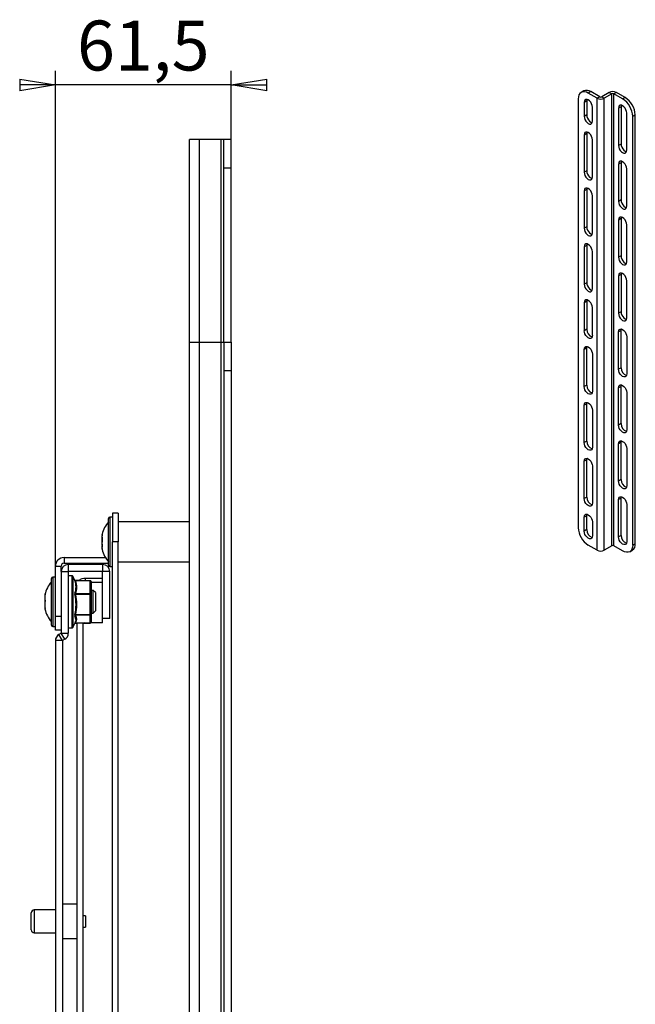
# Model space of a CAD drawing. Extents: x 46 to 1013, y 41 to 1305.
# Drawn here: x 569 to 785, y 960 to 1305 of the extents above; entities that cross this region are included whole.
import ezdxf

# ---------------------------------------------------------------- set-up
doc = ezdxf.new("R2010")
doc.units = 0
doc.header["$LTSCALE"] = 5
doc.layers.get('0').update_dxf_attribs({"linetype": 'CONTINUOUS'})
doc.styles.add('SLDTEXTSTYLE1', font='TXT', dxfattribs={"width": 0.75})
doc.dimstyles.new('SLDDIMSTYLE1', dxfattribs={"dimtxt": 17.5, "dimasz": 12.5, "dimexe": 0, "dimexo": 0.0625, "dimgap": 4.375, "dimtad": 1, "dimdec": 1, "dimrnd": 1e-09, "dimzin": 12, "dimtxsty": 'SLDTEXTSTYLE1', "dimblk1": 'CLOSED', "dimblk2": 'CLOSED', "dimsah": 1, "dimcen": 0.09, "dimazin": 3, "dimtfac": 1, "dimtdec": 1, "dimtmove": 0, "dimatfit": 3, "dimtolj": 1, "dimtzin": 12})

# ---------------------------------------------------------------- blocks, each defined once
blk = doc.blocks.new('_CLOSED')
at = {"color": 0, "linetype": 'BYBLOCK'}
for p, q in [((-1, 0.166667), (0, 0)), ((-1, 0.166667), (-1, -0.166667)), ((0, 0), (-1, -0.166667)), ((0, 0), (-1, 0))]:
    blk.add_line(p, q, dxfattribs=at)
blk = doc.blocks.new('*D7')
at = {"color": 7, "linetype": 'CONTINUOUS'}
for p, q in [((581.83, 1092.41), (581.83, 1287.13)), ((643.35, 1258.02), (643.35, 1287.13)), ((581.83, 1282.13), (569.33, 1282.13)), ((643.35, 1282.13), (581.83, 1282.13)), ((643.35, 1282.13), (655.85, 1282.13))]:
    blk.add_line(p, q, dxfattribs=at)
at = {"color": 7, "linetype": 'CONTINUOUS', "xscale": 12.5, "yscale": 12.5}
blk.add_blockref('_CLOSED', (581.83, 1282.13, -75.57), dxfattribs=at)
at = {"color": 7, "linetype": 'CONTINUOUS', "xscale": 12.5, "yscale": 12.5, "rotation": 180.0000000000004}
blk.add_blockref('_CLOSED', (643.35, 1282.13, -75.57), dxfattribs=at)
at = {"color": 7, "linetype": 'CONTINUOUS', "insert": (589.42, 1304.69), "char_height": 17.5, "attachment_point": 1, "style": 'SLDTEXTSTYLE1'}
blk.add_mtext('61,5', dxfattribs=at)

msp = doc.modelspace()

# ---------------------------------------------------------------- linework, layer by layer
at = {"color": 7, "linetype": 'CONTINUOUS'}
for p, q in [((764.952, 1277.227), (764.952, 1126.983)), ((766.872, 1280.026), (765.988, 1279.516)), ((771.587, 1277.479), (768.488, 1279.268)), ((772.471, 1277.989), (769.371, 1279.779)), ((775.83, 1279.52), (773.178, 1277.989)), ((776.714, 1279.01), (774.062, 1277.479)), ((780.508, 1277.227), (777.421, 1279.01)), ((781.392, 1277.738), (778.305, 1279.52)), ((767.038, 1276.022), (767.038, 1271.123)), ((767.922, 1276.533), (767.922, 1271.633)), ((769.937, 1269.45), (769.937, 1274.349)), ((779.059, 1273.981), (779.059, 1260.917)), ((779.943, 1274.492), (779.943, 1261.427)), ((781.958, 1259.243), (781.958, 1272.308)), ((784.044, 1120.86), (784.044, 1271.104)), ((784.928, 1121.37), (784.928, 1271.614)), ((628.852, 1192.017), (628.852, 1263.017)), ((632.352, 1263.017), (628.852, 1263.017)), ((639.852, 1263.017), (632.352, 1263.017)), ((640.852, 1263.017), (639.852, 1263.017)), ((643.352, 1263.017), (640.852, 1263.017)), ((640.852, 1253.017), (640.852, 1263.017)), ((643.352, 1253.017), (643.352, 1263.017)), ((767.038, 1264.591), (767.038, 1251.526)), ((767.922, 1265.101), (767.922, 1252.036)), ((769.937, 1249.853), (769.937, 1262.917)), ((643.352, 1253.017), (640.852, 1253.017)), ((640.852, 1192.017), (640.852, 1253.017)), ((643.352, 1192.017), (643.352, 1253.017)), ((779.059, 1254.384), (779.059, 1241.32)), ((779.943, 1254.895), (779.943, 1241.83)), ((781.958, 1239.646), (781.958, 1252.711)), ((767.038, 1244.994), (767.038, 1231.929)), ((767.922, 1245.504), (767.922, 1232.439)), ((769.937, 1230.256), (769.937, 1243.32)), ((779.943, 1235.298), (779.943, 1222.233)), ((779.059, 1234.787), (779.059, 1221.723)), ((781.958, 1220.049), (781.958, 1233.114)), ((767.038, 1225.397), (767.038, 1212.332)), ((767.922, 1225.907), (767.922, 1212.842)), ((769.937, 1210.659), (769.937, 1223.723)), ((779.059, 1215.19), (779.059, 1202.126)), ((779.943, 1215.701), (779.943, 1202.636)), ((781.958, 1200.452), (781.958, 1213.517)), ((767.038, 1205.8), (767.038, 1196.001)), ((767.922, 1206.31), (767.922, 1196.512)), ((769.937, 1194.328), (769.937, 1204.126)), ((779.059, 1182.529), (779.059, 1195.593)), ((779.943, 1183.039), (779.943, 1196.104)), ((781.958, 1193.92), (781.958, 1180.855)), ((628.852, 804.017), (628.852, 1192.017)), ((628.852, 1192.017), (632.352, 1192.017)), ((632.352, 804.017), (632.352, 1192.017)), ((632.352, 1192.017), (639.852, 1192.017)), ((639.852, 804.017), (639.852, 1192.017)), ((639.852, 1192.017), (640.852, 1192.017)), ((640.852, 1192.017), (643.352, 1192.017)), ((640.852, 1192.017), (640.852, 1182.017)), ((643.352, 1192.017), (643.352, 1182.017)), ((767.038, 1176.404), (767.038, 1189.469)), ((767.922, 1176.915), (767.922, 1189.979)), ((769.937, 1187.795), (769.937, 1174.731)), ((640.852, 1182.017), (643.352, 1182.017)), ((640.852, 1182.017), (640.852, 814.017)), ((643.352, 1182.017), (643.352, 814.017)), ((779.059, 1162.932), (779.059, 1175.996)), ((779.943, 1163.442), (779.943, 1176.507)), ((781.958, 1174.323), (781.958, 1161.258)), ((767.038, 1156.807), (767.038, 1169.872)), ((767.922, 1157.318), (767.922, 1170.382)), ((769.937, 1168.198), (769.937, 1155.134)), ((779.059, 1143.335), (779.059, 1156.4)), ((779.943, 1143.845), (779.943, 1156.91)), ((781.958, 1154.726), (781.958, 1141.661)), ((767.038, 1137.21), (767.038, 1150.275)), ((767.922, 1137.721), (767.922, 1150.785)), ((769.937, 1148.601), (769.937, 1135.537)), ((779.059, 1123.738), (779.059, 1136.803)), ((779.943, 1124.248), (779.943, 1137.313)), ((603.852, 1132.017), (601.852, 1132.017)), ((601.852, 1132.017), (601.852, 1122.017)), ((603.852, 1132.017), (603.852, 1122.017)), ((781.958, 1135.129), (781.958, 1122.064)), ((600.452, 1113.867), (600.452, 1130.167)), ((601.852, 1130.667), (600.952, 1130.667)), ((628.852, 1129.017), (603.852, 1129.017)), ((767.038, 1125.779), (767.038, 1130.678)), ((767.922, 1126.289), (767.922, 1131.188)), ((769.937, 1129.005), (769.937, 1124.105)), ((603.852, 1122.017), (601.852, 1122.017)), ((601.852, 856.017), (601.852, 1122.017)), ((603.852, 856.017), (603.852, 1122.017)), ((771.587, 1119.07), (768.488, 1120.859)), ((776.714, 1120.601), (774.062, 1119.07)), ((780.508, 1118.818), (777.421, 1120.601)), ((783.008, 1118.571), (783.892, 1119.081)), ((584.854, 1116.517), (584.854, 1114.517)), ((584.854, 1116.517), (599.371, 1116.517)), ((584.854, 1114.517), (600.452, 1114.517)), ((603.852, 1115.017), (628.852, 1115.017)), ((581.854, 1113.517), (583.854, 1113.517)), ((581.854, 1096.017), (581.854, 1113.517)), ((583.854, 1111.587), (583.854, 1113.517)), ((583.854, 1111.587), (586.354, 1111.587)), ((583.854, 1111.587), (583.854, 1090.023)), ((586.354, 1114.087), (586.354, 1111.587)), ((598.39, 1114.087), (586.354, 1114.087)), ((586.354, 1111.587), (586.354, 1090.023)), ((598.39, 1111.587), (586.354, 1111.587)), ((598.39, 1114.087), (598.39, 1111.587)), ((600.89, 1111.587), (598.39, 1111.587)), ((598.39, 1095.119), (598.39, 1111.587)), ((600.89, 1095.119), (600.89, 1111.587)), ((600.952, 1113.367), (601.852, 1113.367)), ((580.454, 1105.902), (580.454, 1109.167)), ((581.854, 1109.667), (580.954, 1109.667)), ((587.668, 1110.142), (586.354, 1110.142)), ((588.694, 1108.461), (587.937, 1109.977)), ((588.657, 1108.495), (588.641, 1108.524)), ((590.103, 1108.477), (588.872, 1108.477)), ((594.054, 1108.399), (588.877, 1108.399)), ((594.054, 1108.334), (588.909, 1108.334)), ((598.39, 1109.226), (592.39, 1109.226)), ((594.054, 1103.885), (594.054, 1108.334)), ((594.354, 1108.099), (594.354, 1103.65)), ((598.39, 1107.811), (594.354, 1107.811)), ((580.454, 1092.867), (580.454, 1105.902)), ((595.054, 1105.017), (594.354, 1105.017)), ((595.854, 1104.217), (595.054, 1105.017)), ((595.054, 1097.017), (595.054, 1105.017)), ((595.854, 1104.217), (595.854, 1097.817)), ((588.909, 1103.885), (594.054, 1103.885)), ((594.054, 1103.606), (588.909, 1103.606)), ((594.054, 1103.885), (594.054, 1103.606)), ((594.054, 1096.524), (594.054, 1103.606)), ((594.354, 1103.65), (594.354, 1096.568)), ((595.054, 1097.017), (595.854, 1097.817)), ((581.854, 1096.017), (583.854, 1096.017)), ((581.854, 1091.017), (581.854, 1096.017)), ((587.937, 1092.058), (588.823, 1093.83)), ((588.909, 1096.524), (594.054, 1096.524)), ((594.054, 1096.289), (588.909, 1096.289)), ((594.054, 1096.524), (594.054, 1096.289)), ((594.054, 1093.657), (594.054, 1096.289)), ((594.354, 1097.017), (595.054, 1097.017)), ((594.354, 1096.568), (594.354, 1093.936)), ((598.39, 1093.669), (598.39, 1095.119)), ((600.89, 1095.119), (598.39, 1095.119)), ((580.954, 1092.367), (581.854, 1092.367)), ((583.854, 1091.017), (581.854, 1091.017)), ((586.354, 1091.892), (587.668, 1091.892)), ((588.872, 1093.558), (589.39, 1093.558)), ((588.877, 1093.636), (594.054, 1093.636)), ((588.909, 1093.657), (594.054, 1093.657)), ((589.39, 1093.636), (589.39, 885.073)), ((591.39, 1093.636), (591.39, 885.073)), ((591.852, 1093.558), (594.054, 1093.558)), ((598.39, 1093.669), (594.192, 1093.669)), ((584.332, 1087.413), (581.832, 1087.413)), ((581.832, 1087.413), (581.832, 890.622)), ((583.854, 1090.023), (583.082, 1089.578)), ((584.332, 1087.413), (583.082, 1089.578)), ((583.854, 1090.023), (586.354, 1090.023)), ((585.104, 1087.858), (583.854, 1090.023)), ((585.104, 1087.858), (584.332, 1087.413)), ((584.332, 1087.413), (584.332, 890.622)), ((589.39, 995.017), (584.332, 995.017)), ((573.39, 986.017), (573.39, 992.017)), ((581.832, 993.017), (574.39, 993.017)), ((592.39, 991.017), (591.39, 991.017)), ((592.39, 991.017), (592.39, 990.432)), ((592.39, 990.432), (592.39, 987.017)), ((591.39, 987.017), (592.39, 987.017)), ((574.39, 985.017), (581.832, 985.017)), ((584.332, 983.017), (589.39, 983.017))]:
    msp.add_line(p, q, dxfattribs=at)
at = {"color": 8, "linetype": 'CONTINUOUS'}
for p, q in [((769.371, 1279.779), (768.488, 1279.268)), ((772.471, 1277.989), (771.587, 1277.479)), ((771.587, 1119.07), (771.587, 1277.479)), ((773.178, 1277.989), (774.062, 1277.479)), ((774.062, 1119.07), (774.062, 1277.479)), ((775.83, 1279.52), (776.714, 1279.01)), ((776.714, 1120.601), (776.714, 1279.01)), ((778.305, 1279.52), (777.421, 1279.01)), ((777.421, 1120.601), (777.421, 1279.01)), ((781.392, 1277.738), (780.508, 1277.227)), ((767.922, 1276.533), (767.038, 1276.022)), ((779.943, 1274.492), (779.059, 1273.981)), ((767.922, 1271.633), (767.038, 1271.123)), ((784.928, 1271.614), (784.044, 1271.104)), ((632.352, 1192.017), (632.352, 1263.017)), ((639.852, 1192.017), (639.852, 1263.017)), ((767.922, 1265.101), (767.038, 1264.591)), ((779.943, 1261.427), (779.059, 1260.917)), ((779.943, 1254.895), (779.059, 1254.384)), ((767.922, 1252.036), (767.038, 1251.526)), ((767.922, 1245.504), (767.038, 1244.994)), ((779.943, 1241.83), (779.059, 1241.32)), ((779.943, 1235.298), (779.059, 1234.787)), ((767.922, 1232.439), (767.038, 1231.929)), ((767.922, 1225.907), (767.038, 1225.397)), ((779.943, 1222.233), (779.059, 1221.723)), ((779.943, 1215.701), (779.059, 1215.19)), ((767.922, 1212.842), (767.038, 1212.332)), ((767.922, 1206.31), (767.038, 1205.8)), ((779.943, 1202.636), (779.059, 1202.126)), ((767.922, 1196.512), (767.038, 1196.001)), ((779.943, 1196.104), (779.059, 1195.593)), ((767.922, 1189.979), (767.038, 1189.469)), ((779.943, 1183.039), (779.059, 1182.529)), ((767.922, 1176.915), (767.038, 1176.404)), ((779.943, 1176.507), (779.059, 1175.996)), ((767.922, 1170.382), (767.038, 1169.872)), ((779.943, 1163.442), (779.059, 1162.932)), ((767.922, 1157.318), (767.038, 1156.807)), ((779.943, 1156.91), (779.059, 1156.4)), ((767.922, 1150.785), (767.038, 1150.275)), ((779.943, 1143.845), (779.059, 1143.335)), ((767.922, 1137.721), (767.038, 1137.21)), ((779.943, 1137.313), (779.059, 1136.803)), ((600.952, 1130.667), (600.952, 1113.367)), ((767.922, 1131.188), (767.038, 1130.678)), ((767.922, 1126.289), (767.038, 1125.779)), ((779.943, 1124.248), (779.059, 1123.738)), ((784.928, 1121.37), (784.044, 1120.86)), ((580.954, 1109.667), (580.954, 1106.201)), ((587.668, 1110.044), (587.668, 1110.142)), ((587.668, 1091.892), (587.668, 1110.044)), ((587.937, 1109.977), (587.937, 1092.058)), ((590.056, 1108.436), (588.909, 1108.436)), ((592.39, 1108.399), (592.39, 1109.226)), ((594.054, 1108.399), (594.054, 1108.334)), ((580.954, 1106.201), (580.954, 1092.367)), ((588.909, 1093.598), (589.39, 1093.598)), ((591.954, 1093.598), (594.054, 1093.598)), ((594.054, 1093.657), (594.054, 1093.636)), ((594.054, 1093.598), (594.054, 1093.636)), ((594.054, 1093.598), (594.054, 1093.558)), ((574.39, 993.017), (574.39, 985.017))]:
    msp.add_line(p, q, dxfattribs=at)
at = {"color": 7, "linetype": 'CONTINUOUS', "flags": 128}
for points in [[(768.488, 1279.268), (767.798, 1279.588), (767.135, 1279.739), (766.523, 1279.714), (765.988, 1279.516), (765.548, 1279.151), (765.221, 1278.634), (765.02, 1277.984), (764.952, 1277.227)], [(769.937, 1274.349), (769.866, 1274.907), (769.66, 1275.492), (769.34, 1276.048), (768.935, 1276.519), (768.488, 1276.859), (768.04, 1277.036), (767.635, 1277.032), (767.315, 1276.846), (767.109, 1276.499), (767.038, 1276.022)], [(768.005, 1277.043), (767.993, 1277.009), (767.922, 1276.533)], [(781.958, 1272.308), (781.887, 1272.866), (781.681, 1273.451), (781.36, 1274.007), (780.956, 1274.478), (780.508, 1274.818), (780.06, 1274.995), (779.656, 1274.991), (779.336, 1274.805), (779.13, 1274.458), (779.059, 1273.981)], [(780.025, 1275.002), (780.014, 1274.968), (779.943, 1274.492)], [(767.038, 1271.123), (767.109, 1270.565), (767.315, 1269.979), (767.635, 1269.424), (768.04, 1268.953), (768.488, 1268.612), (768.935, 1268.436), (769.34, 1268.44), (769.66, 1268.625), (769.866, 1268.973), (769.937, 1269.45)], [(767.922, 1271.633), (767.993, 1271.075), (768.199, 1270.49), (768.519, 1269.934), (768.923, 1269.463), (769.371, 1269.123), (769.819, 1268.946), (769.854, 1268.94)], [(769.937, 1262.917), (769.866, 1263.475), (769.66, 1264.061), (769.34, 1264.616), (768.935, 1265.087), (768.488, 1265.428), (768.04, 1265.605), (767.635, 1265.6), (767.315, 1265.415), (767.109, 1265.067), (767.038, 1264.591)], [(768.005, 1265.611), (767.993, 1265.577), (767.922, 1265.101)], [(779.059, 1260.917), (779.13, 1260.359), (779.336, 1259.773), (779.656, 1259.218), (780.06, 1258.747), (780.508, 1258.406), (780.956, 1258.229), (781.36, 1258.234), (781.681, 1258.419), (781.887, 1258.767), (781.958, 1259.243)], [(779.943, 1261.427), (780.014, 1260.869), (780.219, 1260.283), (780.54, 1259.728), (780.944, 1259.257), (781.392, 1258.916), (781.84, 1258.74), (781.875, 1258.733)], [(781.958, 1252.711), (781.887, 1253.269), (781.681, 1253.854), (781.36, 1254.41), (780.956, 1254.881), (780.508, 1255.221), (780.06, 1255.398), (779.656, 1255.394), (779.336, 1255.208), (779.13, 1254.861), (779.059, 1254.384)], [(780.025, 1255.405), (780.014, 1255.371), (779.943, 1254.895)], [(767.038, 1251.526), (767.109, 1250.968), (767.315, 1250.382), (767.635, 1249.827), (768.04, 1249.356), (768.488, 1249.015), (768.935, 1248.839), (769.34, 1248.843), (769.66, 1249.028), (769.866, 1249.376), (769.937, 1249.853)], [(767.922, 1252.036), (767.993, 1251.478), (768.199, 1250.893), (768.519, 1250.337), (768.923, 1249.866), (769.371, 1249.526), (769.819, 1249.349), (769.854, 1249.343)], [(769.937, 1243.32), (769.866, 1243.878), (769.66, 1244.464), (769.34, 1245.019), (768.935, 1245.49), (768.488, 1245.831), (768.04, 1246.008), (767.635, 1246.003), (767.315, 1245.818), (767.109, 1245.47), (767.038, 1244.994)], [(768.005, 1246.014), (767.993, 1245.98), (767.922, 1245.504)], [(779.059, 1241.32), (779.13, 1240.762), (779.336, 1240.176), (779.656, 1239.621), (780.06, 1239.15), (780.508, 1238.809), (780.956, 1238.632), (781.36, 1238.637), (781.681, 1238.822), (781.887, 1239.17), (781.958, 1239.646)], [(779.943, 1241.83), (780.014, 1241.272), (780.219, 1240.686), (780.54, 1240.131), (780.944, 1239.66), (781.392, 1239.319), (781.84, 1239.143), (781.875, 1239.136)], [(781.958, 1233.114), (781.887, 1233.672), (781.681, 1234.258), (781.36, 1234.813), (780.956, 1235.284), (780.508, 1235.625), (780.06, 1235.801), (779.656, 1235.797), (779.336, 1235.612), (779.13, 1235.264), (779.059, 1234.787)], [(780.025, 1235.808), (780.014, 1235.774), (779.943, 1235.298)], [(767.038, 1231.929), (767.109, 1231.371), (767.315, 1230.785), (767.635, 1230.23), (768.04, 1229.759), (768.488, 1229.418), (768.935, 1229.242), (769.34, 1229.246), (769.66, 1229.431), (769.866, 1229.779), (769.937, 1230.256)], [(767.922, 1232.439), (767.993, 1231.881), (768.199, 1231.296), (768.519, 1230.74), (768.923, 1230.269), (769.371, 1229.929), (769.819, 1229.752), (769.854, 1229.746)], [(769.937, 1223.723), (769.866, 1224.281), (769.66, 1224.867), (769.34, 1225.422), (768.935, 1225.893), (768.488, 1226.234), (768.04, 1226.411), (767.635, 1226.406), (767.315, 1226.221), (767.109, 1225.873), (767.038, 1225.397)], [(768.005, 1226.417), (767.993, 1226.383), (767.922, 1225.907)], [(779.059, 1221.723), (779.13, 1221.165), (779.336, 1220.579), (779.656, 1220.024), (780.06, 1219.553), (780.508, 1219.212), (780.956, 1219.035), (781.36, 1219.04), (781.681, 1219.225), (781.887, 1219.573), (781.958, 1220.049)], [(779.943, 1222.233), (780.014, 1221.675), (780.219, 1221.089), (780.54, 1220.534), (780.944, 1220.063), (781.392, 1219.722), (781.84, 1219.546), (781.875, 1219.539)], [(781.958, 1213.517), (781.887, 1214.075), (781.681, 1214.661), (781.36, 1215.216), (780.956, 1215.687), (780.508, 1216.028), (780.06, 1216.204), (779.656, 1216.2), (779.336, 1216.015), (779.13, 1215.667), (779.059, 1215.19)], [(780.025, 1216.211), (780.014, 1216.177), (779.943, 1215.701)], [(767.038, 1212.332), (767.109, 1211.774), (767.315, 1211.189), (767.635, 1210.633), (768.04, 1210.162), (768.488, 1209.821), (768.935, 1209.645), (769.34, 1209.649), (769.66, 1209.835), (769.866, 1210.182), (769.937, 1210.659)], [(767.922, 1212.842), (767.993, 1212.284), (768.199, 1211.699), (768.519, 1211.143), (768.923, 1210.672), (769.371, 1210.332), (769.819, 1210.155), (769.854, 1210.149)], [(769.937, 1204.126), (769.866, 1204.684), (769.66, 1205.27), (769.34, 1205.825), (768.935, 1206.296), (768.488, 1206.637), (768.04, 1206.814), (767.635, 1206.809), (767.315, 1206.624), (767.109, 1206.276), (767.038, 1205.8)], [(768.005, 1206.82), (767.993, 1206.786), (767.922, 1206.31)], [(779.059, 1202.126), (779.13, 1201.568), (779.336, 1200.982), (779.656, 1200.427), (780.06, 1199.956), (780.508, 1199.615), (780.956, 1199.438), (781.36, 1199.443), (781.681, 1199.628), (781.887, 1199.976), (781.958, 1200.452)], [(779.943, 1202.636), (780.014, 1202.078), (780.219, 1201.492), (780.54, 1200.937), (780.944, 1200.466), (781.392, 1200.125), (781.84, 1199.949), (781.875, 1199.942)], [(769.937, 1194.328), (769.866, 1193.851), (769.66, 1193.504), (769.34, 1193.318), (768.935, 1193.314), (768.488, 1193.491), (768.04, 1193.831), (767.635, 1194.302), (767.315, 1194.858), (767.109, 1195.443), (767.038, 1196.001)], [(779.059, 1195.593), (779.13, 1196.07), (779.336, 1196.418), (779.656, 1196.603), (780.06, 1196.607), (780.508, 1196.431), (780.956, 1196.09), (781.36, 1195.619), (781.681, 1195.064), (781.887, 1194.478), (781.958, 1193.92)], [(779.943, 1196.104), (780.014, 1196.58), (780.025, 1196.614)], [(767.038, 1189.469), (767.109, 1189.945), (767.315, 1190.293), (767.635, 1190.478), (768.04, 1190.483), (768.488, 1190.306), (768.935, 1189.966), (769.34, 1189.495), (769.66, 1188.939), (769.866, 1188.354), (769.937, 1187.795)], [(767.922, 1189.979), (767.993, 1190.456), (768.005, 1190.489)], [(781.958, 1180.855), (781.887, 1180.379), (781.681, 1180.031), (781.36, 1179.846), (780.956, 1179.841), (780.508, 1180.018), (780.06, 1180.359), (779.656, 1180.83), (779.336, 1181.385), (779.13, 1181.971), (779.059, 1182.529)], [(779.059, 1175.996), (779.13, 1176.473), (779.336, 1176.821), (779.656, 1177.006), (780.06, 1177.01), (780.508, 1176.834), (780.956, 1176.493), (781.36, 1176.022), (781.681, 1175.467), (781.887, 1174.881), (781.958, 1174.323)], [(779.943, 1176.507), (780.014, 1176.983), (780.025, 1177.017)], [(769.937, 1174.731), (769.866, 1174.254), (769.66, 1173.907), (769.34, 1173.722), (768.935, 1173.717), (768.488, 1173.894), (768.04, 1174.234), (767.635, 1174.705), (767.315, 1175.261), (767.109, 1175.846), (767.038, 1176.404)], [(767.038, 1169.872), (767.109, 1170.348), (767.315, 1170.696), (767.635, 1170.881), (768.04, 1170.886), (768.488, 1170.709), (768.935, 1170.369), (769.34, 1169.898), (769.66, 1169.342), (769.866, 1168.757), (769.937, 1168.198)], [(767.922, 1170.382), (767.993, 1170.859), (768.005, 1170.892)], [(781.958, 1161.258), (781.887, 1160.782), (781.681, 1160.434), (781.36, 1160.249), (780.956, 1160.244), (780.508, 1160.421), (780.06, 1160.762), (779.656, 1161.233), (779.336, 1161.788), (779.13, 1162.374), (779.059, 1162.932)], [(769.937, 1155.134), (769.866, 1154.657), (769.66, 1154.31), (769.34, 1154.125), (768.935, 1154.12), (768.488, 1154.297), (768.04, 1154.637), (767.635, 1155.108), (767.315, 1155.664), (767.109, 1156.249), (767.038, 1156.807)], [(779.059, 1156.4), (779.13, 1156.876), (779.336, 1157.224), (779.656, 1157.409), (780.06, 1157.413), (780.508, 1157.237), (780.956, 1156.896), (781.36, 1156.425), (781.681, 1155.87), (781.887, 1155.284), (781.958, 1154.726)], [(779.943, 1156.91), (780.014, 1157.386), (780.025, 1157.42)], [(767.038, 1150.275), (767.109, 1150.751), (767.315, 1151.099), (767.635, 1151.284), (768.04, 1151.289), (768.488, 1151.112), (768.935, 1150.772), (769.34, 1150.301), (769.66, 1149.745), (769.866, 1149.16), (769.937, 1148.601)], [(767.922, 1150.785), (767.993, 1151.262), (768.005, 1151.295)], [(781.958, 1141.661), (781.887, 1141.185), (781.681, 1140.837), (781.36, 1140.652), (780.956, 1140.647), (780.508, 1140.824), (780.06, 1141.165), (779.656, 1141.636), (779.336, 1142.191), (779.13, 1142.777), (779.059, 1143.335)], [(769.937, 1135.537), (769.866, 1135.061), (769.66, 1134.713), (769.34, 1134.528), (768.935, 1134.523), (768.488, 1134.7), (768.04, 1135.04), (767.635, 1135.511), (767.315, 1136.067), (767.109, 1136.652), (767.038, 1137.21)], [(779.059, 1136.803), (779.13, 1137.279), (779.336, 1137.627), (779.656, 1137.812), (780.06, 1137.816), (780.508, 1137.64), (780.956, 1137.299), (781.36, 1136.828), (781.681, 1136.273), (781.887, 1135.687), (781.958, 1135.129)], [(779.943, 1137.313), (780.014, 1137.789), (780.025, 1137.823)], [(767.038, 1130.678), (767.109, 1131.154), (767.315, 1131.502), (767.635, 1131.687), (768.04, 1131.692), (768.488, 1131.515), (768.935, 1131.175), (769.34, 1130.704), (769.66, 1130.148), (769.866, 1129.563), (769.937, 1129.005)], [(767.922, 1131.188), (767.993, 1131.665), (768.005, 1131.698)], [(769.937, 1124.105), (769.866, 1123.629), (769.66, 1123.281), (769.34, 1123.096), (768.935, 1123.092), (768.488, 1123.268), (768.04, 1123.609), (767.635, 1124.08), (767.315, 1124.635), (767.109, 1125.221), (767.038, 1125.779)], [(781.958, 1122.064), (781.887, 1121.588), (781.681, 1121.24), (781.36, 1121.055), (780.956, 1121.05), (780.508, 1121.227), (780.06, 1121.568), (779.656, 1122.039), (779.336, 1122.594), (779.13, 1123.18), (779.059, 1123.738)], [(784.044, 1120.86), (783.976, 1120.103), (783.775, 1119.453), (783.448, 1118.936), (783.008, 1118.571), (782.473, 1118.372), (781.861, 1118.348), (781.198, 1118.499), (780.508, 1118.818)], [(588.641, 1108.524), (588.61, 1108.565), (588.605, 1108.549), (588.625, 1108.482), (588.641, 1108.437)], [(588.877, 1108.402), (588.814, 1108.406), (588.745, 1108.429), (588.696, 1108.46), (588.669, 1108.484), (588.657, 1108.497), (588.651, 1108.504), (588.651, 1108.503)], [(588.909, 1093.598), (588.881, 1093.568), (588.872, 1093.558), (588.872, 1093.559)]]:
    msp.add_lwpolyline(points, dxfattribs=at)
at = {"color": 8, "linetype": 'CONTINUOUS', "flags": 128}
for points in [[(588.872, 1108.476), (588.882, 1108.466), (588.909, 1108.436)], [(588.877, 1108.397), (588.872, 1108.396), (588.882, 1108.374), (588.909, 1108.334)], [(588.807, 1093.838), (589.072, 1094.618), (588.641, 1096.097)], [(588.909, 1093.657), (588.881, 1093.638), (588.877, 1093.638)]]:
    msp.add_lwpolyline(points, dxfattribs=at)
at = {"color": 7, "linetype": 'CONTINUOUS'}
for centre, radius, start, end in [((767.907, 1277.734), 2.515, 54.38242, 114.30712), ((772.825, 1279.867), 2.69, 242.60967, 297.39033), ((772.825, 1278.672), 0.769, 242.60967, 297.39033), ((777.067, 1277.132), 2.69, 62.60967, 117.39033), ((777.067, 1278.327), 0.769, 62.60967, 117.39033), ((776.368, 1270.754), 7.684, 2.60548, 57.39452), ((777.252, 1271.264), 7.684, 2.60548, 57.39452), ((770.775, 1196.518), 2.853, 180.13598, 251.17015), ((782.796, 1183.046), 2.853, 180.13598, 251.17015), ((770.775, 1176.921), 2.853, 180.13598, 251.17015), ((782.796, 1163.449), 2.853, 180.13598, 251.17015), ((770.775, 1157.324), 2.853, 180.13598, 251.17015), ((782.796, 1143.852), 2.853, 180.13598, 251.17015), ((770.775, 1137.727), 2.853, 180.13598, 251.17015), ((608.575, 1122.017), 10.723, 139.24713, 165.32607), ((600.952, 1130.167), 0.5, 90, 180), ((601.958, 1124.015), 3.81, 166.82821, 193.17179), ((599.793, 1124.318), 1.645, 159.91247, 186.45691), ((772.628, 1127.332), 7.684, 182.60548, 237.39452), ((770.775, 1126.296), 2.853, 180.13598, 251.17015), ((598.919, 1124.425), 0.771, 162.27698, 183.19177), ((603.281, 1123.801), 5.134, 178.71946, 186.85325), ((608.422, 1122.321), 10.274, 174.10922, 182.6236), ((607.924, 1122.643), 9.776, 176.05861, 180.93071), ((608.422, 1121.714), 10.275, 171.98454, 188.01546), ((607.925, 1121.392), 9.777, 179.06946, 184.96516), ((782.796, 1124.255), 2.853, 180.13598, 251.17015), ((603.274, 1120.234), 5.127, 174.55665, 181.28424), ((601.94, 1120.02), 3.792, 170.29979, 184.3113), ((599.789, 1119.717), 1.641, 159.91421, 194.69612), ((598.906, 1119.609), 0.758, 176.69174, 194.17546), ((608.575, 1122.017), 10.723, 194.67393, 220.75287), ((772.825, 1121.458), 2.69, 242.60967, 297.39033), ((777.067, 1119.918), 0.769, 62.60967, 117.39033), ((782.549, 1121.067), 2.398, 304.05635, 7.25583), ((584.854, 1113.517), 3, 90, 180), ((584.854, 1113.517), 1, 90, 180), ((586.354, 1111.587), 2.5, 90, 180), ((598.39, 1111.587), 2.5, 0, 90), ((600.952, 1113.867), 0.5, 180, 270), ((588.577, 1101.017), 10.723, 139.24713, 166.41997), ((580.954, 1109.167), 0.5, 90, 180), ((587.668, 1109.842), 0.3, 26.56505, 90), ((588.872, 1108.777), 0.3, 204.78738, 270.08322), ((583.278, 1106.251), 5.792, 337.82559, 22.17441), ((588.853, 1108.588), 0.26, 215.3374, 282.59963), ((583.445, 1106.109), 5.9, 337.84557, 22.15443), ((592.289, 1105.687), 3.54, 88.36531, 129.986), ((594.054, 1108.099), 0.3, 0, 90), ((594.083, 1108.062), 0.274, 7.77037, 96.08), ((584.853, 1102.516), 6.703, 170.07442, 189.92558), ((578.604, 1103.467), 0.455, 177.45751, 201.85203), ((583.971, 1102.681), 5.822, 173.91807, 180.78317), ((586.965, 1102.001), 8.816, 177.56213, 185.66289), ((587.553, 1101.802), 9.404, 179.38198, 184.78484), ((586.97, 1100.033), 8.821, 171.34872, 188.65128), ((587.553, 1100.233), 9.404, 175.21516, 180.61802), ((578.35, 1103.503), 0.196, 120.90677, 216.2411), ((589.644, 1103.791), 1.04, 164.71628, 195.28372), ((588.954, 1104.24), 0.358, 209.14775, 262.89156), ((589.138, 1102.461), 1.167, 101.28091, 115.1837), ((574.763, 1100.038), 14.308, 345.92683, 14.07317), ((589.149, 1103.745), 0.277, 149.79208, 210.20792), ((574.783, 1100.065), 14.563, 345.92772, 14.07228), ((594.083, 1103.613), 0.274, 7.77037, 96.08), ((594.127, 1104.15), 0.55, 262.32652, 294.34989), ((584.84, 1099.519), 6.691, 177.20219, 186.5009), ((583.971, 1099.354), 5.822, 179.21683, 186.08193), ((578.604, 1098.568), 0.455, 158.14797, 182.54244), ((578.361, 1098.529), 0.21, 122.11066, 188.06514), ((588.577, 1101.017), 10.723, 193.58003, 220.75287), ((589.25, 1096.328), 0.652, 159.24605, 200.75395), ((588.644, 1095.541), 1.018, 74.87444, 90.1572), ((588.938, 1095.965), 0.325, 95.07752, 155.96878), ((589.07, 1096.406), 0.199, 143.83263, 216.16737), ((587.118, 1094.973), 2.223, 323.69501, 36.30499), ((594.127, 1097.069), 0.55, 262.32652, 294.34989), ((594.064, 1096.579), 0.29, 267.99694, 357.846), ((594.054, 1093.936), 0.3, 270, 0), ((594.064, 1093.946), 0.29, 267.99694, 357.846), ((580.954, 1092.867), 0.5, 180, 270), ((587.668, 1092.192), 0.3, 270, 333.43495), ((588.872, 1093.258), 0.3, 89.9574, 155.21262), ((588.853, 1093.394), 0.24, 84.33067, 131.40544), ((592.161, 1092.862), 0.777, 95.58886, 172.58795), ((594.054, 1093.858), 0.3, 270, 320.93683), ((584.332, 1087.413), 2.5, 120, 180), ((583.854, 1090.023), 2.5, 300, 0), ((574.39, 992.017), 1, 90, 180), ((574.39, 986.017), 1, 180, 270)]:
    msp.add_arc(centre, radius, start, end, dxfattribs=at)
at = {"color": 8, "linetype": 'CONTINUOUS'}
for centre, radius, start, end in [((588.866, 1108.697), 0.265, 217.69052, 279.33667), ((588.866, 1093.337), 0.265, 80.66333, 142.30948), ((588.881, 1093.381), 0.277, 84.18991, 129.70994), ((594.057, 1093.924), 0.326, 269.4617, 308.488)]:
    msp.add_arc(centre, radius, start, end, dxfattribs=at)

# ---------------------------------------------------------------- dimensions: what is measured, and where the dimension line sits
at = {"color": 7, "linetype": 'CONTINUOUS'}
dim = msp.add_linear_dim(base=(581.832, 1282.13), p1=(643.352, 1253.017), p2=(581.832, 1087.413), dimstyle='SLDDIMSTYLE1', dxfattribs=at)
dim.commit()
dim.dimension.update_dxf_attribs({"geometry": '*D7', "text_midpoint": (612.049, 1282.13), "dimtype": 160})

doc.saveas('drawing.dxf')
